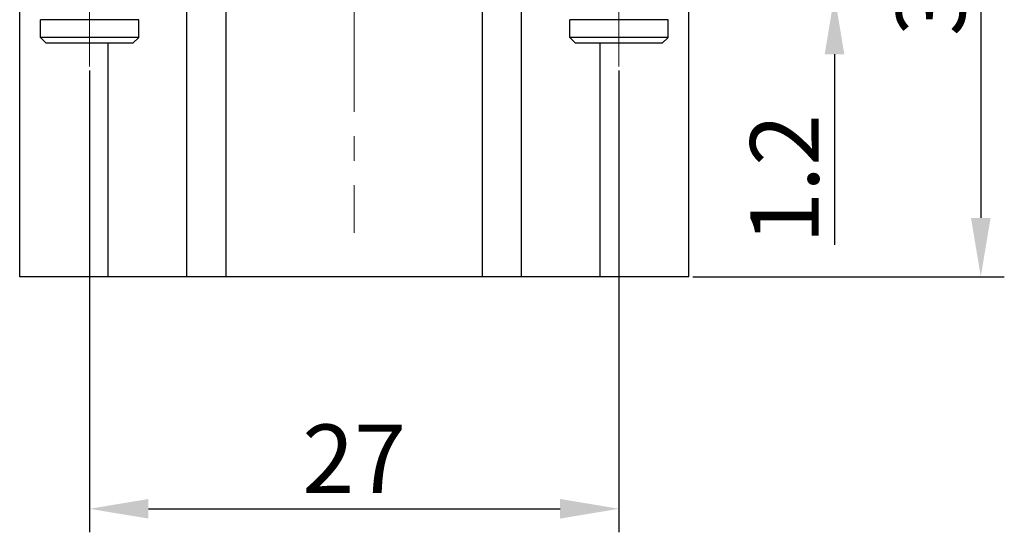
# Model space of a CAD drawing. Units: millimetres. Extents: x 11 to 698, y 29 to 457.
# Drawn here: x 421 to 471, y 255 to 281 of the extents above; entities that cross this region are included whole.
import ezdxf

# ---------------------------------------------------------------- set-up
doc = ezdxf.new("R2010")
doc.units = ezdxf.units.MM
doc.header["$MEASUREMENT"] = 0
doc.linetypes.add('CENTER', pattern=[2, 1.25, -0.25, 0.25, -0.25])
doc.layers.get('0').update_dxf_attribs({"lineweight": 30})
doc.layers.add('CEN', color=1, linetype='CENTER', lineweight=15)
doc.styles.add('Romans字体', font='romans.shx', dxfattribs={"width": 0.75})
doc.dimstyles.new('01', dxfattribs={"dimtxt": 3.5, "dimasz": 3, "dimexe": 1.2, "dimexo": 0.2, "dimgap": 0.8, "dimtad": 1, "dimdec": 1, "dimdsep": 46, "dimtxsty": 'Romans字体', "dimcen": 0, "dimclrd": 1, "dimclre": 6, "dimclrt": 4, "dimazin": 2, "dimtfac": 1, "dimtdec": 1, "dimtofl": 0, "dimtmove": 0, "dimatfit": 3, "dimfxl": 1, "dimtolj": 1, "dimtzin": 0, "dimarcsym": 0})

# ---------------------------------------------------------------- blocks, each defined once
blk = doc.blocks.new('*D8')
at = {"color": 6, "lineweight": -2}
for p, q in [((424.661, 278.714), (424.661, 255.151)), ((451.661, 278.714), (451.661, 255.151))]:
    blk.add_line(p, q, dxfattribs=at)
at = {"color": 1, "lineweight": -2}
blk.add_line((427.661, 256.351), (448.661, 256.351), dxfattribs=at)
at = {"color": 1}
for points in [[(427.661, 256.851), (427.661, 255.851), (424.661, 256.351)], [(448.661, 256.851), (448.661, 255.851), (451.661, 256.351)]]:
    blk.add_solid(points, dxfattribs=at)
at = {"layer": 'Defpoints', "color": 0}
for p in [(424.661, 278.914), (451.661, 278.914), (451.661, 256.351)]:
    blk.add_point(p, dxfattribs=at)
at = {"color": 4, "lineweight": 0, "insert": (438.161, 258.901), "char_height": 3.5, "attachment_point": 5, "style": 'Romans字体'}
blk.add_mtext('\\A1;27', dxfattribs=at)
blk = doc.blocks.new('*D11')
at = {"color": 6, "lineweight": -2}
for p, q in [((451.61, 302.02), (471.317, 302.02)), ((455.424, 268.193), (471.317, 268.193))]:
    blk.add_line(p, q, dxfattribs=at)
at = {"color": 1, "lineweight": -2}
blk.add_line((470.117, 299.02), (470.117, 271.193), dxfattribs=at)
at = {"color": 1}
for points in [[(469.617, 299.02), (470.617, 299.02), (470.117, 302.02)], [(469.617, 271.193), (470.617, 271.193), (470.117, 268.193)]]:
    blk.add_solid(points, dxfattribs=at)
at = {"layer": 'Defpoints', "color": 0}
for p in [(451.41, 302.02), (455.224, 268.193), (470.117, 268.193)]:
    blk.add_point(p, dxfattribs=at)
at = {"color": 4, "lineweight": 0, "insert": (467.567, 285.106), "char_height": 3.5, "attachment_point": 5, "rotation": 90, "style": 'Romans字体'}
blk.add_mtext('\\A1;33.8', dxfattribs=at)
blk = doc.blocks.new('*D13')
at = {"color": 1, "lineweight": -2}
for p, q in [((462.656, 286.752), (462.656, 289.752)), ((462.656, 279.547), (462.656, 269.822))]:
    blk.add_line(p, q, dxfattribs=at)
at = {"color": 6, "lineweight": -2}
for p, q in [((459.334, 283.752), (463.856, 283.752)), ((455.149, 282.547), (463.856, 282.547))]:
    blk.add_line(p, q, dxfattribs=at)
at = {"color": 1}
for points in [[(462.156, 286.752), (463.156, 286.752), (462.656, 283.752)], [(462.156, 279.547), (463.156, 279.547), (462.656, 282.547)]]:
    blk.add_solid(points, dxfattribs=at)
at = {"layer": 'Defpoints', "color": 0}
for p in [(459.134, 283.752), (454.949, 282.547), (462.656, 282.547)]:
    blk.add_point(p, dxfattribs=at)
at = {"color": 4, "lineweight": 0, "insert": (460.106, 273.185), "char_height": 3.5, "attachment_point": 5, "rotation": 90, "style": 'Romans字体'}
blk.add_mtext('\\A1;1.2', dxfattribs=at)

msp = doc.modelspace()

# ---------------------------------------------------------------- linework, layer by layer
for p, q in [((429.63, 268.193), (429.63, 283.752)), ((431.637, 268.193), (431.637, 283.752)), ((444.685, 283.752), (444.685, 268.193)), ((421.098, 268.193), (421.098, 282.547)), ((446.693, 268.193), (446.693, 282.547)), ((455.224, 268.193), (455.224, 282.547)), ((427.171, 281.306), (422.152, 281.306)), ((422.152, 280.403), (422.152, 281.306)), ((427.171, 280.403), (427.171, 281.306)), ((449.152, 280.403), (449.152, 281.306)), ((454.171, 281.306), (449.152, 281.306)), ((454.171, 280.403), (454.171, 281.306)), ((427.171, 280.403), (422.152, 280.403)), ((422.152, 280.403), (422.453, 280.102)), ((427.171, 280.403), (426.869, 280.102)), ((449.152, 280.403), (449.453, 280.102)), ((454.171, 280.403), (449.152, 280.403)), ((454.171, 280.403), (453.869, 280.102)), ((426.869, 280.102), (422.453, 280.102)), ((425.615, 268.193), (425.615, 280.102)), ((453.869, 280.102), (449.453, 280.102)), ((450.708, 268.193), (450.708, 280.102)), ((455.224, 268.193), (421.098, 268.193))]:
    msp.add_line(p, q)
at = {"layer": 'CEN', "ltscale": 5}
for p, q in [((438.161, 312.86), (438.161, 270.436)), ((424.661, 292.781), (424.661, 278.914)), ((451.661, 292.781), (451.661, 278.914))]:
    msp.add_line(p, q, dxfattribs=at)

# ---------------------------------------------------------------- dimensions: what is measured, and where the dimension line sits
at = {"lineweight": 0}
for base, p1, p2, picture, middle in [((470.117, 268.193), (451.41, 302.02), (455.224, 268.193), '*D11', (467.567, 285.106)), ((462.656, 282.547), (459.134, 283.752), (454.949, 282.547), '*D13', (460.106, 273.185))]:
    dim = msp.add_linear_dim(base=base, p1=p1, p2=p2, angle=90, dimstyle='01', dxfattribs=at)
    dim.commit()
    dim.dimension.update_dxf_attribs({"geometry": picture, "text_midpoint": middle})
dim = msp.add_linear_dim(base=(451.661, 256.351), p1=(424.661, 278.914), p2=(451.661, 278.914), dimstyle='01', dxfattribs=at)
dim.commit()
dim.dimension.update_dxf_attribs({"geometry": '*D8', "text_midpoint": (438.161, 258.901)})

doc.saveas('drawing.dxf')
